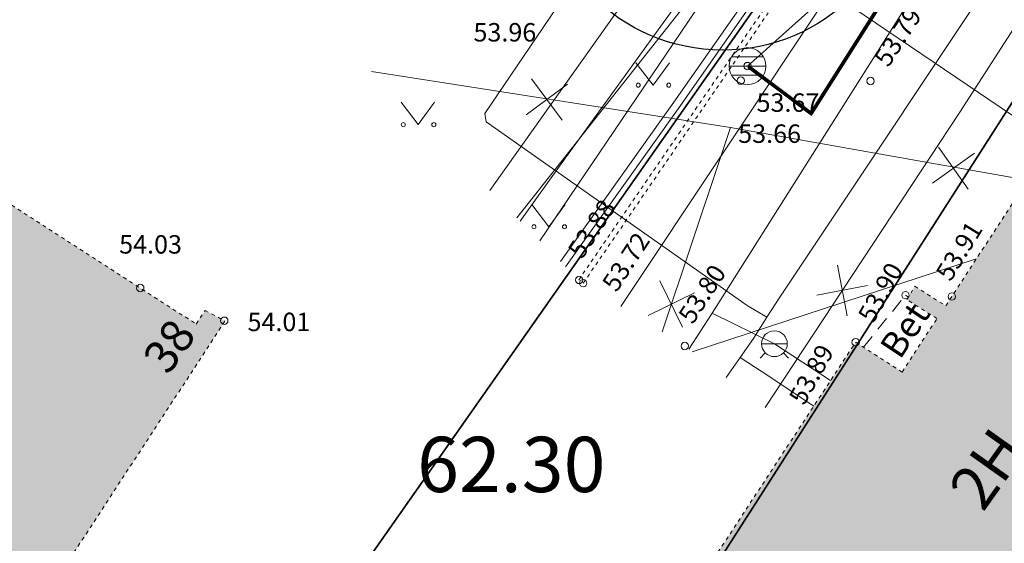
# Model space of a CAD drawing. Units: metres. Extents: x 657554 to 7161085, y 6474043 to 6535763.
# Drawn here: x 657696 to 657723, y 6474823 to 6474837 of the extents above; entities that cross this region are included whole.
import ezdxf
from ezdxf.enums import TextEntityAlignment as Align

# ---------------------------------------------------------------- set-up
doc = ezdxf.new("R2010")
doc.units = ezdxf.units.M
doc.header["$LTSCALE"] = 0.5
doc.header["$MEASUREMENT"] = 0
for name, pattern in [('AAREKIVI', [0.02001, 0.01, -1e-05, 0.01]), ('ASFBET', [2.5, 1.5, -1]), ('HOONEKP', [0.02001, 0.01, -1e-05, 0.01])]:
    doc.linetypes.add(name, pattern=pattern)
for name, color, linetype in [('-geo-HALJASTUS', 8, 'Continuous'), ('-geo-HOONE', 7, 'Continuous'), ('-geo-HOONEDET', 7, 'Continuous'), ('-geo-KORGUS-EH2000', 7, 'Continuous'), ('-geo-KTRASS', 8, 'Continuous'), ('-geo-MPKAABEL', 8, 'Continuous'), ('-geo-MPOHULIIN', 8, 'Continuous'), ('-geo-PIIR', 30, 'Continuous'), ('-geo-SITRASS', 8, 'Continuous'), ('-geo-SKKAEV', 8, 'Continuous'), ('-geo-SKTRASS', 8, 'Continuous'), ('-geo-TEE', 7, 'Continuous'), ('-geo-TTRASS', 8, 'Continuous'), ('-geo-VKAEV', 8, 'Continuous'), ('-geo-VTRASS', 8, 'Continuous'), ('DENDRO', 3, 'Continuous'), ('DP_tehno_sadevesi', 4, 'SADEKANAL_sadeveekanalisatsioon ---- SK1 ---- SK1 ---- SK1 ----')]:
    doc.layers.add(name, color=color, linetype=linetype)
doc.layers.add('ol hoone', color=7, linetype='Continuous', lineweight=0, true_color=0xc78e9d)
doc.layers.add('OL_kinnistud', color=7, linetype='Continuous', lineweight=18, true_color=0x616161)
doc.styles.add('Linetypes', font='swissl.ttf')
doc.styles.add('romans', font='romans.shx')
doc.styles.add('Style-INTL_ISO', font='INTL_ISO.shx')
doc.styles.add('Style-INTL_ISO_ITALIC', font='INTL_ISO_ITALIC.shx')
doc.styles.add('Tekst joonisel', font='swissl.ttf')
doc.linetypes.add('-2T-', pattern='A,10,-1.5,["2T",romans,S=1.4,R=0,X=-1.4,Y=-0.7],-1.5,10,-3', length=26)
doc.linetypes.add('-K-', pattern='A,10,-1.5,["K",romans,S=1.4,R=0,X=-0.7,Y=-0.7],-1.5,10,-3', length=26)
doc.linetypes.add('-S-', pattern='A,10,-1.5,["S",romans,S=1.4,R=0,X=-0.7,Y=-0.7],-1.5,10,-3', length=26)
doc.linetypes.add('-SK-', pattern='A,10,-1.5,["SK",romans,S=1.4,R=0,X=-1.4,Y=-0.7],-1.5,10,-3', length=26)
doc.linetypes.add('-V-', pattern='A,10,-1.5,["V",romans,S=1.4,R=0,X=-0.7,Y=-0.7],-1.5,10,-3', length=26)
doc.linetypes.add('MP_KBL', pattern='A,8,-2,[138,mkm,S=1,R=0,X=0,Y=0],6,[138,mkm,S=1,R=180,X=0,Y=0],-2', length=18)
doc.linetypes.add('MP_OHL', pattern='A,10,[138,mkm,S=1,R=0,X=0,Y=0],6,[138,mkm,S=1,R=180,X=0,Y=0],15', length=31)
doc.linetypes.add('SADEKANAL_sadeveekanalisatsioon ---- SK1 ---- SK1 ---- SK1 ----', pattern='A,0.5,-0.2,["SK1",Linetypes,S=0.1,R=0,X=-0.1,Y=-0.05],-0.2,0.5,-0.2', length=1.6)

# ---------------------------------------------------------------- blocks, each defined once
blk = doc.blocks.new('EITOOT_1')
at = {"layer": '-geo-KTRASS', "linetype": 'Continuous', "lineweight": 0}
for p, q in [((-0.0099, 0.0099), (0.0099, -0.0099)), ((-0.0099, -0.0099), (0.0099, 0.0099))]:
    blk.add_line(p, q, dxfattribs=at)
blk = doc.blocks.new('VESIIB_1')
at = {"layer": '-geo-VKAEV', "linetype": 'Continuous', "lineweight": 0}
for p, q in [((-0.007, 0), (0.007, 0)), ((-0.00495, -0.00495), (-0.00774, -0.00774)), ((0.00495, -0.00495), (0.00774, -0.00774))]:
    blk.add_line(p, q, dxfattribs=at)
blk.add_circle((0, 0), 0.007, dxfattribs=at)
blk = doc.blocks.new('EITOOT_2')
at = {"layer": '-geo-VTRASS', "linetype": 'Continuous', "lineweight": 0}
for p, q in [((-0.0099, 0.0099), (0.0099, -0.0099)), ((-0.0099, -0.0099), (0.0099, 0.0099))]:
    blk.add_line(p, q, dxfattribs=at)
blk = doc.blocks.new('RING02_3')
at = {"layer": '-geo-KORGUS-EH2000', "lineweight": 0}
blk.add_circle((0, 0), 0.1, dxfattribs=at)
blk = doc.blocks.new('REKAEV_1')
at = {"layer": '-geo-SKKAEV', "linetype": 'Continuous', "lineweight": 0}
for p, q in [((0.43, 0.25), (-0.43, 0.25)), ((-0.5, 0), (0.5, 0)), ((0.43, -0.25), (-0.43, -0.25))]:
    blk.add_line(p, q, dxfattribs=at)
blk.add_circle((0, 0), 0.5, dxfattribs=at)
blk = doc.blocks.new('MURU_1')
at = {"layer": '-geo-HALJASTUS', "linetype": 'Continuous', "lineweight": 0}
for p, q in [((-0.463, 0.607), (0, 0)), ((0, 0), (0.446, 0.607))]:
    blk.add_line(p, q, dxfattribs=at)
for centre in [(-0.401, 0), (0.428, 0)]:
    blk.add_circle(centre, 0.055, dxfattribs=at)

msp = doc.modelspace()

# ---------------------------------------------------------------- hatches: boundary and pattern name
at = {"layer": 'ol hoone'}
h = msp.add_hatch(color=256, dxfattribs=at)
h.dxf.hatch_style = 1
h.paths.add_polyline_path([(657674.533, 6474846.511), (657675.064, 6474846.189), (657674.786, 6474845.731), (657675.934, 6474844.991), (657701.288, 6474828.671), (657701.527, 6474829.042), (657702.069, 6474828.751), (657693.919, 6474816.265), (657666.436, 6474833.998)])
h = msp.add_hatch(color=256, dxfattribs=at)
h.dxf.hatch_style = 1
h.paths.add_polyline_path([(657723.721, 6474832.374), (657733.616, 6474825.988), (657730.231, 6474820.824), (657729.385, 6474821.378), (657729, 6474820.791), (657727.355, 6474821.868), (657722.859, 6474815.008), (657714.24, 6474820.639), (657719.185, 6474828.177), (657720.449, 6474827.368), (657721.39, 6474828.818), (657720.578, 6474829.333), (657720.791, 6474829.696), (657721.631, 6474829.165)])

# ---------------------------------------------------------------- linework, layer by layer
at = {"layer": '-geo-HOONE', "linetype": 'HOONEKP', "lineweight": 0, "ltscale": 0.5}
for points in [[(657674.533, 6474846.511), (657675.064, 6474846.189), (657674.786, 6474845.731), (657675.934, 6474844.991), (657701.288, 6474828.671), (657701.527, 6474829.042), (657702.069, 6474828.751), (657693.919, 6474816.265), (657666.436, 6474833.998), (657674.533, 6474846.511)], [(657723.721, 6474832.374), (657733.616, 6474825.988), (657730.231, 6474820.824), (657729.385, 6474821.378), (657729, 6474820.791), (657727.355, 6474821.868), (657722.859, 6474815.008), (657714.24, 6474820.639), (657719.185, 6474828.177), (657720.449, 6474827.368), (657721.39, 6474828.818), (657720.578, 6474829.333), (657720.791, 6474829.696), (657721.631, 6474829.165), (657723.721, 6474832.374)]]:
    msp.add_lwpolyline(points, dxfattribs=at)
at = {"layer": '-geo-HOONEDET', "linetype": 'ASFBET', "lineweight": 0, "ltscale": 0.5}
msp.add_lwpolyline([(657719.394, 6474828.043), (657720.537, 6474829.453), (657720.62, 6474829.404)], dxfattribs=at)
at = {"layer": '-geo-KTRASS', "linetype": '-K-', "lineweight": 18, "ltscale": 0.5}
for points in [[(657712.809, 6474829.15), (657718.491, 6474837.683)], [(657718.491, 6474837.683), (657723.445, 6474834.328), (657726.692, 6474832.158)], [(657706.047, 6474835.524), (657715.79, 6474834), (657722.519, 6474832.808)], [(657713.931, 6474828.456), (657715.526, 6474833.213), (657715.79, 6474834)], [(657722.519, 6474832.808), (657725.482, 6474832.283)]]:
    msp.add_lwpolyline(points, dxfattribs=at)
at = {"layer": '-geo-MPKAABEL', "linetype": 'MP_KBL', "lineweight": 18, "ltscale": 0.7, "flags": 128}
for points in [[(657748.866, 6474889.289), (657745.975, 6474885.113), (657743.824, 6474882.161), (657741.586, 6474878.178), (657740.788, 6474876.92), (657739.165, 6474874.358), (657736.413, 6474869.828), (657734.968, 6474866.19), (657734.803, 6474865.917), (657727.304, 6474856.035), (657725.105, 6474853.273), (657721.194, 6474846.699), (657720.328, 6474845.243), (657719.352, 6474843.862), (657717.087, 6474840.854), (657714.962, 6474838.233), (657711.197, 6474833.021), (657710.078, 6474831.466)], [(657711.171, 6474830.365), (657714.249, 6474834.687), (657717.006, 6474838.636), (657721.741, 6474845.503), (657722.164, 6474846.129), (657723.759, 6474848.488), (657724.308, 6474849.321), (657724.759, 6474850.028), (657725.019, 6474850.455), (657725.195, 6474850.766), (657725.426, 6474851.252), (657725.826, 6474852.405), (657726.309, 6474853.541), (657726.603, 6474854.035), (657726.927, 6474854.44), (657727.44, 6474854.874), (657727.631, 6474855.033), (657727.82, 6474855.251), (657728.153, 6474855.678), (657728.973, 6474856.781), (657732.063, 6474861.047), (657734.52, 6474864.58), (657734.524, 6474864.581), (657734.966, 6474865.867), (657735.125, 6474866.276), (657736.518, 6474869.774), (657740.887, 6474876.833), (657741.691, 6474878.132), (657743.967, 6474882.043), (657746.257, 6474885.102), (657749.043, 6474889.234)], [(657711.313, 6474830.223), (657714.41, 6474834.573), (657717.169, 6474838.523), (657721.904, 6474845.391), (657722.327, 6474846.018), (657723.753, 6474848.282), (657724.318, 6474849.136), (657724.703, 6474849.732), (657725.018, 6474850.237), (657725.22, 6474850.582), (657725.455, 6474851.041), (657725.788, 6474851.957), (657726.316, 6474853.327), (657726.635, 6474853.898), (657726.925, 6474854.289), (657727.28, 6474854.629), (657727.669, 6474854.927), (657727.834, 6474855.103), (657729.22, 6474856.957), (657731.433, 6474860.031), (657734.67, 6474864.46), (657734.674, 6474864.463), (657735.073, 6474865.84), (657735.208, 6474866.177), (657736.591, 6474869.692), (657740.974, 6474876.756), (657741.786, 6474878.065), (657744.13, 6474882.01), (657746.398, 6474884.938), (657749.197, 6474889.186)]]:
    msp.add_lwpolyline(points, dxfattribs=at)
at = {"layer": '-geo-MPOHULIIN', "linetype": 'MP_OHL', "lineweight": 18, "ltscale": 0.7, "flags": 128}
msp.add_lwpolyline([(657709.259, 6474832.291), (657728.66, 6474859.618), (657743.356, 6474882.143)], dxfattribs=at)
at = {"layer": '-geo-MPOHULIIN', "linetype": 'MP_OHL', "lineweight": 18, "ltscale": 0.7}
for points in [[(657709.993, 6474831.551), (657726.958, 6474853.021), (657731.791, 6474847.277)], [(657709.993, 6474831.551), (657726.958, 6474853.021), (657731.791, 6474847.277)], [(657714.752, 6474827.918), (657722.459, 6474830.437)]]:
    msp.add_lwpolyline(points, dxfattribs=at)
at = {"layer": '-geo-PIIR', "color": 244, "lineweight": 30, "ltscale": 0.5, "true_color": 0x991b1e}
for points in [[(657690.64, 6474800.49), (657719.23, 6474841.21), (657743.72, 6474882.17), (657775.42, 6474929.36), (657753.83, 6474945.17), (657751.18, 6474947.87), (657712.52, 6474987.7), (657699.64, 6475001.04), (657675.06, 6475030.12), (657697.41, 6475033.22), (657712.42, 6475017.42), (657721.39, 6475007.99), (657778.7, 6474947.76), (657789.25, 6474936.69), (657797.5, 6474935.34), (657903.43, 6474888.85)], [(657831.55, 6474902.47), (657823.21, 6474906.52), (657806.7, 6474913.25), (657792.63, 6474919.61), (657782.86, 6474924.32), (657763.7, 6474895.95), (657737.47, 6474855.75), (657725.25, 6474837.53), (657711.22, 6474815.61)]]:
    msp.add_lwpolyline(points, dxfattribs=at)
for points in [[(657690.64, 6474800.49), (657682.76, 6474805.73), (657644.4, 6474800.63), (657637.48, 6474852.67), (657668.42, 6474872.63), (657719.23, 6474841.21)], [(657711.22, 6474815.61), (657725.25, 6474837.53), (657725.89, 6474834.9), (657745.49, 6474822.33), (657745.29, 6474822.04), (657731.82, 6474802.19)]]:
    msp.add_lwpolyline(points, close=True, dxfattribs=at)
at = {"layer": '-geo-SITRASS', "linetype": '-S-', "lineweight": 18, "ltscale": 0.5}
msp.add_lwpolyline([(657710.611, 6474830.929), (657717.472, 6474841.067), (657717.983, 6474841.869), (657718.036, 6474842.357)], dxfattribs=at)
at = {"layer": '-geo-SKTRASS', "linetype": '-SK-', "lineweight": 0, "ltscale": 0.5}
msp.add_lwpolyline([(657716.251, 6474835.67), (657718.491, 6474837.683)], dxfattribs=at)
at = {"layer": '-geo-TEE', "linetype": 'AAREKIVI', "lineweight": 0, "ltscale": 0.5}
for p, q in [((657711.668, 6474829.865), (657716.686, 6474837.196)), ((657711.792, 6474829.78), (657716.81, 6474837.111))]:
    msp.add_line(p, q, dxfattribs=at)
at = {"layer": '-geo-TTRASS', "linetype": '-2T-', "lineweight": 18, "ltscale": 0.5}
for points in [[(657754.232, 6474885.32), (657750.356, 6474879.452), (657743.708, 6474869.419), (657737.109, 6474859.446), (657730.357, 6474849.541), (657726.495, 6474843.579), (657723.83, 6474839.465), (657717.141, 6474829.43), (657716.778, 6474828.856), (657716.408, 6474828.279), (657716.049, 6474827.761), (657715.672, 6474827.216)], [(657716.778, 6474828.856), (657716.238, 6474829.175), (657709.161, 6474834.154), (657709.12, 6474834.385), (657712.29, 6474839.06), (657712.252, 6474839.289), (657702.281, 6474845.966), (657692.218, 6474852.578), (657688.701, 6474854.89), (657688.201, 6474855.226), (657687.673, 6474855.573), (657677.712, 6474862.344), (657671.862, 6474866.017), (657660.952, 6474870.821), (657659.689, 6474871.418)], [(657716.049, 6474827.761), (657716.647, 6474827.376), (657718.048, 6474826.444)]]:
    msp.add_lwpolyline(points, dxfattribs=at)
at = {"layer": '-geo-VTRASS', "linetype": '-V-', "lineweight": 18, "ltscale": 0.5}
for points in [[(657714.661, 6474827.987), (657715.287, 6474828.965), (657725.065, 6474844.42)], [(657716.732, 6474826.407), (657722.01, 6474834.42), (657727.125, 6474842.355), (657727.524, 6474842.973)], [(657715.287, 6474828.965), (657716.979, 6474828.136), (657718.503, 6474827.137)]]:
    msp.add_lwpolyline(points, dxfattribs=at)
at = {"layer": 'DENDRO', "color": 2}
msp.add_ellipse((657715.57, 6474841.103), major_axis=(-0.007, -5), ratio=1, dxfattribs=at)
at = {"layer": 'DP_tehno_sadevesi', "color": 140, "ltscale": 12, "const_width": 0.1, "flags": 128}
msp.add_lwpolyline([(657716.272, 6474835.657), (657717.976, 6474834.383), (657727.421, 6474849.268), (657742.751, 6474870.213), (657743.363, 6474871.173)], dxfattribs=at)

# ---------------------------------------------------------------- block references
at = {"layer": '-geo-HALJASTUS', "linetype": 'Continuous', "lineweight": 0}
for p in [(657713.685, 6474835.152), (657707.309, 6474834.08), (657710.855, 6474831.309)]:
    msp.add_blockref('MURU_1', p, dxfattribs=at)
at = {"layer": '-geo-KORGUS-EH2000', "lineweight": 0}
for p in [(657716.251, 6474835.67), (657716.066, 6474835.275), (657719.587, 6474835.265), (657711.681, 6474829.866), (657711.792, 6474829.78), (657699.771, 6474829.648), (657720.537, 6474829.453), (657721.794, 6474829.416), (657702.05, 6474828.761), (657719.185, 6474828.177), (657714.546, 6474828.075)]:
    msp.add_blockref('RING02_3', p, dxfattribs=at)
at = {"layer": '-geo-KTRASS', "linetype": 'Continuous', "lineweight": 18}
for p, xscale, yscale, zscale, rotation in [((657710.801, 6474834.76), 50, 50, 50, 351.53389742418), ((657721.836, 6474832.902), 50, 50, 50, 350.4631938166129), ((657714.179, 6474829.213), 50.00000000000001, 50.00000000000001, 50.00000000000001, 71.1207002379352)]:
    msp.add_blockref('EITOOT_1', p, dxfattribs=dict(at, xscale=xscale, yscale=yscale, zscale=zscale, rotation=rotation))
at = {"layer": '-geo-SKKAEV', "linetype": 'Continuous', "lineweight": 0}
msp.add_blockref('REKAEV_1', (657716.251, 6474835.67), dxfattribs=at)
at = {"layer": '-geo-VKAEV', "linetype": 'Continuous', "lineweight": 0, "xscale": 50, "yscale": 50, "zscale": 50}
msp.add_blockref('VESIIB_1', (657716.979, 6474828.136), dxfattribs=at)
at = {"layer": '-geo-VTRASS', "linetype": 'Continuous', "lineweight": 18, "xscale": 50, "yscale": 50, "zscale": 50, "rotation": 55.99465842273901}
msp.add_blockref('EITOOT_2', (657718.821, 6474829.584), dxfattribs=at)

# ---------------------------------------------------------------- texts
at = {"layer": '-geo-HOONE', "linetype": 'Continuous', "lineweight": 0, "style": 'Style-INTL_ISO'}
msp.add_text('2H', height=1.2, rotation=54.5723, dxfattribs=at).set_placement((657722.149, 6474823.89), align=Align.MIDDLE_LEFT)
at = {"layer": '-geo-HOONE', "linetype": 'Continuous', "lineweight": 0, "insert": (657700.161, 6474827.521), "char_height": 0.9, "attachment_point": 4, "rotation": 54.5723, "line_spacing_factor": 0.606667, "style": 'Style-INTL_ISO'}
msp.add_mtext('\\H0.900000;38', dxfattribs=at)
at = {"layer": '-geo-HOONEDET', "linetype": 'Continuous', "lineweight": 0, "style": 'Style-INTL_ISO'}
msp.add_text('Bet', height=0.7, rotation=56.362, dxfattribs=at).set_placement((657720.096, 6474827.876), align=Align.MIDDLE_LEFT)
at = {"layer": '-geo-KORGUS-EH2000', "linetype": 'Continuous', "lineweight": 0, "style": 'Style-INTL_ISO_ITALIC'}
for s, rotation, p in [('53.79', 56.8483, (657719.862, 6474835.748)), ('53.88', 56.8483, (657711.553, 6474830.543)), ('53.91', 58.3669, (657721.547, 6474829.929)), ('53.72', 56.8483, (657712.484, 6474829.645)), ('53.80', 56.8483, (657714.553, 6474828.774)), ('53.90', 60.7512, (657719.441, 6474828.782)), ('53.89', 60.9062, (657717.568, 6474826.56))]:
    msp.add_text(s, height=0.5, rotation=rotation, dxfattribs=at).set_placement(p, align=Align.MIDDLE_LEFT)
for s, p in [('53.96', (657708.813, 6474836.586)), ('53.67', (657716.496, 6474834.678)), ('53.66', (657715.998, 6474833.836)), ('54.03', (657699.197, 6474830.832)), ('54.01', (657702.681, 6474828.729))]:
    msp.add_text(s, height=0.5, dxfattribs=at).set_placement(p, align=Align.MIDDLE_LEFT)
at = {"layer": 'OL_kinnistud', "color": 1, "ltscale": 0.5, "char_height": 3, "attachment_point": 1, "style": 'Tekst joonisel'}
for s, insert in [('\\A1;\\pi17.5647;{\\fArial|b0|i1|c186|p34;\\C256;\\c0;\\P\\pi12.56027;\\H0.5x;ABS 67.89\\H2x; }', (657660.61, 6474845.281)), ('\\A1;\\pi17.5647;{\\fArial|b0|i1|c186|p34;\\C256;\\c0;\\P\\pi12.54543;\\H0.5x;ABS 62.30\\H2x; }', (657707.283, 6474833.113))]:
    msp.add_mtext_dynamic_manual_height_columns(s, width=35.1294, gutter_width=3.75, heights=[26.407], dxfattribs=dict(at, insert=insert))

doc.saveas('drawing.dxf')
